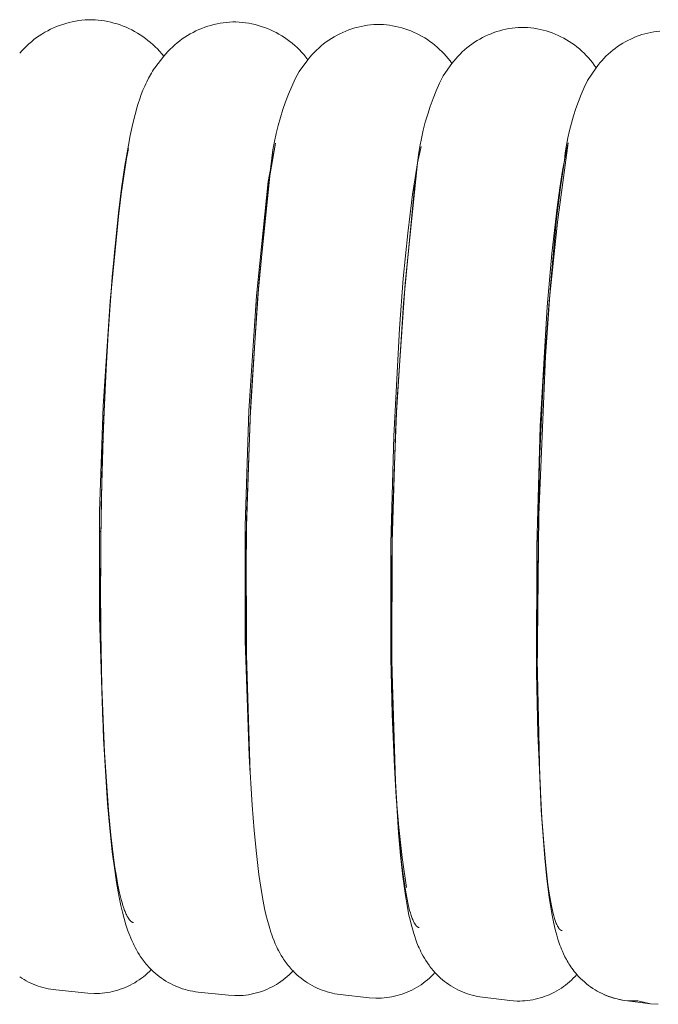
# Model space of a CAD drawing. Extents: x 1366 to 2844, y -147 to 1439.
# Drawn here: x 2586 to 2608, y 472 to 506 of the extents above; entities that cross this region are included whole.
import ezdxf

# ---------------------------------------------------------------- set-up
doc = ezdxf.new("R2010")
doc.units = 0
doc.layers.get('0').update_dxf_attribs({"lineweight": 13})

msp = doc.modelspace()

# ---------------------------------------------------------------- linework, layer by layer
for p, q in [((2588.711, 506.415), (2588.598, 506.409)), ((2588.825, 506.418), (2588.711, 506.415)), ((2588.935, 506.412), (2588.825, 506.418)), ((2589.046, 506.403), (2588.935, 506.412)), ((2587.4, 506.087), (2587.299, 506.036)), ((2587.503, 506.135), (2587.4, 506.087)), ((2587.607, 506.179), (2587.503, 506.135)), ((2587.713, 506.22), (2587.607, 506.179)), ((2587.82, 506.257), (2587.713, 506.22)), ((2587.929, 506.29), (2587.82, 506.257)), ((2588.039, 506.32), (2587.929, 506.29)), ((2588.149, 506.345), (2588.039, 506.32)), ((2588.26, 506.367), (2588.149, 506.345)), ((2588.372, 506.385), (2588.26, 506.367)), ((2588.485, 506.399), (2588.372, 506.385)), ((2588.598, 506.409), (2588.485, 506.399)), ((2589.155, 506.39), (2589.046, 506.403)), ((2589.265, 506.373), (2589.155, 506.39)), ((2589.373, 506.353), (2589.265, 506.373)), ((2589.481, 506.329), (2589.373, 506.353)), ((2589.589, 506.301), (2589.481, 506.329)), ((2589.695, 506.27), (2589.589, 506.301)), ((2589.8, 506.235), (2589.695, 506.27)), ((2589.904, 506.197), (2589.8, 506.235)), ((2590.006, 506.155), (2589.904, 506.197)), ((2590.107, 506.11), (2590.006, 506.155)), ((2590.207, 506.062), (2590.107, 506.11)), ((2592.525, 506.074), (2592.424, 506.029)), ((2592.626, 506.116), (2592.525, 506.074)), ((2592.729, 506.155), (2592.626, 506.116)), ((2592.833, 506.19), (2592.729, 506.155)), ((2592.939, 506.221), (2592.833, 506.19)), ((2593.045, 506.249), (2592.939, 506.221)), ((2593.152, 506.273), (2593.045, 506.249)), ((2593.26, 506.294), (2593.152, 506.273)), ((2593.369, 506.311), (2593.26, 506.294)), ((2593.478, 506.324), (2593.369, 506.311)), ((2593.588, 506.334), (2593.478, 506.324)), ((2593.698, 506.339), (2593.588, 506.334)), ((2593.808, 506.341), (2593.698, 506.339)), ((2593.919, 506.335), (2593.808, 506.341)), ((2594.03, 506.325), (2593.919, 506.335)), ((2594.141, 506.312), (2594.03, 506.325)), ((2594.251, 506.294), (2594.141, 506.312)), ((2594.36, 506.273), (2594.251, 506.294)), ((2594.469, 506.248), (2594.36, 506.273)), ((2594.577, 506.219), (2594.469, 506.248)), ((2594.683, 506.187), (2594.577, 506.219)), ((2594.789, 506.151), (2594.683, 506.187)), ((2594.893, 506.111), (2594.789, 506.151)), ((2594.996, 506.068), (2594.893, 506.111)), ((2597.811, 506.099), (2597.707, 506.063)), ((2597.917, 506.131), (2597.811, 506.099)), ((2598.025, 506.159), (2597.917, 506.131)), ((2598.133, 506.184), (2598.025, 506.159)), ((2598.241, 506.205), (2598.133, 506.184)), ((2598.351, 506.223), (2598.241, 506.205)), ((2598.461, 506.236), (2598.351, 506.223)), ((2598.571, 506.246), (2598.461, 506.236)), ((2598.682, 506.251), (2598.571, 506.246)), ((2598.793, 506.253), (2598.682, 506.251)), ((2598.901, 506.247), (2598.793, 506.253)), ((2599.009, 506.237), (2598.901, 506.247)), ((2599.116, 506.224), (2599.009, 506.237)), ((2599.223, 506.206), (2599.116, 506.224)), ((2599.329, 506.186), (2599.223, 506.206)), ((2599.435, 506.161), (2599.329, 506.186)), ((2599.54, 506.133), (2599.435, 506.161)), ((2599.643, 506.102), (2599.54, 506.133)), ((2599.746, 506.067), (2599.643, 506.102)), ((2603.139, 506.088), (2603.034, 506.064)), ((2603.244, 506.108), (2603.139, 506.088)), ((2603.351, 506.124), (2603.244, 506.108)), ((2603.458, 506.137), (2603.351, 506.124)), ((2603.565, 506.146), (2603.458, 506.137)), ((2603.673, 506.151), (2603.565, 506.146)), ((2603.78, 506.152), (2603.673, 506.151)), ((2603.889, 506.146), (2603.78, 506.152)), ((2603.998, 506.135), (2603.889, 506.146)), ((2604.106, 506.121), (2603.998, 506.135)), ((2604.214, 506.103), (2604.106, 506.121)), ((2604.321, 506.081), (2604.214, 506.103)), ((2604.427, 506.056), (2604.321, 506.081)), ((2586.913, 505.797), (2586.822, 505.729)), ((2587.006, 505.862), (2586.913, 505.797)), ((2587.102, 505.923), (2587.006, 505.862)), ((2587.199, 505.981), (2587.102, 505.923)), ((2587.299, 506.036), (2587.199, 505.981)), ((2590.304, 506.01), (2590.207, 506.062)), ((2590.4, 505.955), (2590.304, 506.01)), ((2590.494, 505.897), (2590.4, 505.955)), ((2590.586, 505.835), (2590.494, 505.897)), ((2590.676, 505.771), (2590.586, 505.835)), ((2590.764, 505.703), (2590.676, 505.771)), ((2591.95, 505.751), (2591.861, 505.687)), ((2592.041, 505.813), (2591.95, 505.751)), ((2592.134, 505.872), (2592.041, 505.813)), ((2592.229, 505.927), (2592.134, 505.872)), ((2592.326, 505.98), (2592.229, 505.927)), ((2592.424, 506.029), (2592.326, 505.98)), ((2595.097, 506.021), (2594.996, 506.068)), ((2595.196, 505.971), (2595.097, 506.021)), ((2595.294, 505.917), (2595.196, 505.971)), ((2595.39, 505.86), (2595.294, 505.917)), ((2595.484, 505.8), (2595.39, 505.86)), ((2595.576, 505.737), (2595.484, 505.8)), ((2595.665, 505.67), (2595.576, 505.737)), ((2597.11, 505.772), (2597.017, 505.712)), ((2597.205, 505.829), (2597.11, 505.772)), ((2597.302, 505.883), (2597.205, 505.829)), ((2597.401, 505.933), (2597.302, 505.883)), ((2597.501, 505.98), (2597.401, 505.933)), ((2597.603, 506.023), (2597.501, 505.98)), ((2597.707, 506.063), (2597.603, 506.023)), ((2599.847, 506.028), (2599.746, 506.067)), ((2599.947, 505.987), (2599.847, 506.028)), ((2600.045, 505.941), (2599.947, 505.987)), ((2600.142, 505.893), (2600.045, 505.941)), ((2600.237, 505.841), (2600.142, 505.893)), ((2600.33, 505.786), (2600.237, 505.841)), ((2600.422, 505.728), (2600.33, 505.786)), ((2602.235, 505.749), (2602.142, 505.694)), ((2602.33, 505.8), (2602.235, 505.749)), ((2602.426, 505.848), (2602.33, 505.8)), ((2602.524, 505.893), (2602.426, 505.848)), ((2602.624, 505.934), (2602.524, 505.893)), ((2602.724, 505.972), (2602.624, 505.934)), ((2602.826, 506.006), (2602.724, 505.972)), ((2602.929, 506.037), (2602.826, 506.006)), ((2603.034, 506.064), (2602.929, 506.037)), ((2604.532, 506.027), (2604.427, 506.056)), ((2604.636, 505.994), (2604.532, 506.027)), ((2604.739, 505.958), (2604.636, 505.994)), ((2604.841, 505.918), (2604.739, 505.958)), ((2604.941, 505.875), (2604.841, 505.918)), ((2605.04, 505.828), (2604.941, 505.875)), ((2605.137, 505.777), (2605.04, 505.828)), ((2605.232, 505.724), (2605.137, 505.777)), ((2607.45, 505.749), (2607.356, 505.703)), ((2607.546, 505.792), (2607.45, 505.749)), ((2607.643, 505.832), (2607.546, 505.792)), ((2607.741, 505.868), (2607.643, 505.832)), ((2607.841, 505.901), (2607.741, 505.868)), ((2607.941, 505.93), (2607.841, 505.901)), ((2608.043, 505.956), (2607.941, 505.93)), ((2608.145, 505.978), (2608.043, 505.956)), ((2608.248, 505.997), (2608.145, 505.978)), ((2608.352, 506.013), (2608.248, 505.997)), ((2608.456, 506.025), (2608.352, 506.013)), ((2586.484, 505.427), (2586.406, 505.345)), ((2586.565, 505.507), (2586.484, 505.427)), ((2586.648, 505.584), (2586.565, 505.507)), ((2586.734, 505.658), (2586.648, 505.584)), ((2586.822, 505.729), (2586.734, 505.658)), ((2590.849, 505.633), (2590.764, 505.703)), ((2590.933, 505.56), (2590.849, 505.633)), ((2591.013, 505.484), (2590.933, 505.56)), ((2591.091, 505.406), (2591.013, 505.484)), ((2591.166, 505.325), (2591.091, 505.406)), ((2591.53, 505.398), (2591.453, 505.319)), ((2591.609, 505.474), (2591.53, 505.398)), ((2591.691, 505.548), (2591.609, 505.474)), ((2591.775, 505.619), (2591.691, 505.548)), ((2591.861, 505.687), (2591.775, 505.619)), ((2595.752, 505.601), (2595.665, 505.67)), ((2595.837, 505.528), (2595.752, 505.601)), ((2595.919, 505.453), (2595.837, 505.528)), ((2595.999, 505.375), (2595.919, 505.453)), ((2596.667, 505.439), (2596.586, 505.364)), ((2596.751, 505.512), (2596.667, 505.439)), ((2596.837, 505.582), (2596.751, 505.512)), ((2596.926, 505.648), (2596.837, 505.582)), ((2597.017, 505.712), (2596.926, 505.648)), ((2600.511, 505.667), (2600.422, 505.728)), ((2600.598, 505.603), (2600.511, 505.667)), ((2600.683, 505.535), (2600.598, 505.603)), ((2600.766, 505.465), (2600.683, 505.535)), ((2600.846, 505.393), (2600.766, 505.465)), ((2600.924, 505.317), (2600.846, 505.393)), ((2601.791, 505.445), (2601.709, 505.376)), ((2601.876, 505.512), (2601.791, 505.445)), ((2601.963, 505.576), (2601.876, 505.512)), ((2602.051, 505.637), (2601.963, 505.576)), ((2602.142, 505.694), (2602.051, 505.637)), ((2605.325, 505.667), (2605.232, 505.724)), ((2605.416, 505.607), (2605.325, 505.667)), ((2605.505, 505.544), (2605.416, 505.607)), ((2605.592, 505.477), (2605.505, 505.544)), ((2605.676, 505.408), (2605.592, 505.477)), ((2605.758, 505.336), (2605.676, 505.408)), ((2606.912, 505.427), (2606.829, 505.362)), ((2606.997, 505.488), (2606.912, 505.427)), ((2607.084, 505.546), (2606.997, 505.488)), ((2607.173, 505.602), (2607.084, 505.546)), ((2607.264, 505.654), (2607.173, 505.602)), ((2607.356, 505.703), (2607.264, 505.654)), ((2586.406, 505.345), (2586.331, 505.259)), ((2591.309, 505.153), (2591.003, 504.758)), ((2591.239, 505.241), (2591.166, 505.325)), ((2591.308, 505.155), (2591.239, 505.241)), ((2591.38, 505.237), (2591.309, 505.153)), ((2591.453, 505.319), (2591.38, 505.237)), ((2596.075, 505.294), (2595.999, 505.375)), ((2596.149, 505.211), (2596.075, 505.294)), ((2596.22, 505.125), (2596.149, 505.211)), ((2596.288, 505.036), (2596.22, 505.125)), ((2596.359, 505.121), (2596.289, 505.035)), ((2596.432, 505.205), (2596.359, 505.121)), ((2596.508, 505.286), (2596.432, 505.205)), ((2596.586, 505.364), (2596.508, 505.286)), ((2600.999, 505.239), (2600.924, 505.317)), ((2601.071, 505.159), (2600.999, 505.239)), ((2601.141, 505.076), (2601.071, 505.159)), ((2601.208, 504.991), (2601.141, 505.076)), ((2601.406, 505.07), (2601.337, 504.988)), ((2601.478, 505.151), (2601.406, 505.07)), ((2601.553, 505.228), (2601.478, 505.151)), ((2601.63, 505.303), (2601.553, 505.228)), ((2601.709, 505.376), (2601.63, 505.303)), ((2605.838, 505.261), (2605.758, 505.336)), ((2605.914, 505.183), (2605.838, 505.261)), ((2605.988, 505.103), (2605.914, 505.183)), ((2606.06, 505.02), (2605.988, 505.103)), ((2606.521, 505.079), (2606.45, 505.002)), ((2606.594, 505.154), (2606.521, 505.079)), ((2606.67, 505.226), (2606.594, 505.154)), ((2606.749, 505.296), (2606.67, 505.226)), ((2606.829, 505.362), (2606.749, 505.296)), ((2591.003, 504.758), (2590.962, 504.697)), ((2596.289, 505.035), (2595.988, 504.628)), ((2601.271, 504.903), (2600.972, 504.478)), ((2601.271, 504.903), (2601.208, 504.991)), ((2601.337, 504.988), (2601.271, 504.903)), ((2606.254, 504.756), (2605.959, 504.317)), ((2606.128, 504.935), (2606.06, 505.02)), ((2606.193, 504.847), (2606.128, 504.935)), ((2606.255, 504.757), (2606.193, 504.847)), ((2606.317, 504.84), (2606.254, 504.756)), ((2606.382, 504.922), (2606.317, 504.84)), ((2606.45, 505.002), (2606.382, 504.922)), ((2590.782, 504.392), (2590.721, 504.271)), ((2590.816, 504.454), (2590.782, 504.392)), ((2590.851, 504.516), (2590.816, 504.454)), ((2590.886, 504.576), (2590.851, 504.516)), ((2590.923, 504.636), (2590.886, 504.576)), ((2590.962, 504.697), (2590.923, 504.636)), ((2595.857, 504.37), (2595.737, 504.111)), ((2595.986, 504.626), (2595.857, 504.37)), ((2600.972, 504.479), (2600.846, 504.22)), ((2590.654, 504.124), (2590.593, 503.98)), ((2590.686, 504.197), (2590.654, 504.124)), ((2590.721, 504.271), (2590.686, 504.197)), ((2595.737, 504.111), (2595.625, 503.848)), ((2600.846, 504.22), (2600.73, 503.958)), ((2605.847, 504.079), (2605.742, 503.839)), ((2605.959, 504.317), (2605.847, 504.079)), ((2590.535, 503.829), (2590.481, 503.679)), ((2590.593, 503.98), (2590.535, 503.829)), ((2595.625, 503.848), (2595.522, 503.581)), ((2600.622, 503.693), (2600.523, 503.423)), ((2600.73, 503.958), (2600.622, 503.693)), ((2605.742, 503.839), (2605.646, 503.595)), ((2590.385, 503.375), (2590.341, 503.22)), ((2590.431, 503.528), (2590.385, 503.375)), ((2590.481, 503.679), (2590.431, 503.528)), ((2595.522, 503.581), (2595.427, 503.311)), ((2600.523, 503.423), (2600.433, 503.151)), ((2605.646, 503.595), (2605.557, 503.348)), ((2590.3, 503.061), (2590.221, 502.732)), ((2590.341, 503.22), (2590.3, 503.061)), ((2595.341, 503.038), (2595.264, 502.763)), ((2595.427, 503.311), (2595.341, 503.038)), ((2600.433, 503.151), (2600.352, 502.876)), ((2605.475, 503.098), (2605.402, 502.846)), ((2605.557, 503.348), (2605.475, 503.098)), ((2590.221, 502.732), (2590.152, 502.417)), ((2595.264, 502.763), (2595.195, 502.485)), ((2600.352, 502.876), (2600.28, 502.598)), ((2605.402, 502.846), (2605.337, 502.592)), ((2590.152, 502.417), (2590.087, 502.087)), ((2595.195, 502.485), (2595.136, 502.205)), ((2600.28, 502.598), (2600.217, 502.318)), ((2605.28, 502.336), (2605.231, 502.078)), ((2605.337, 502.592), (2605.28, 502.336)), ((2590.087, 502.087), (2589.965, 501.38)), ((2595.178, 502.152), (2594.923, 500.83)), ((2594.948, 500.829), (2595.178, 502.152)), ((2595.136, 502.205), (2595.086, 501.923)), ((2600.204, 502.043), (2600.085, 501.468)), ((2600.164, 502.036), (2600.12, 501.753)), ((2600.217, 502.318), (2600.164, 502.036)), ((2604.921, 499.426), (2605.288, 502.16)), ((2605.231, 502.078), (2605.19, 501.819)), ((2605.288, 502.16), (2605.24, 501.956)), ((2590.026, 501.621), (2590.093, 501.971)), ((2590.093, 501.971), (2590.072, 501.943)), ((2595.086, 501.923), (2595.044, 501.64)), ((2600.12, 501.753), (2600.085, 501.468)), ((2605.192, 501.73), (2605.095, 501.214)), ((2605.19, 501.819), (2605.158, 501.559)), ((2605.24, 501.956), (2605.192, 501.73)), ((2589.965, 501.38), (2589.851, 500.602)), ((2589.962, 501.241), (2590.026, 501.621)), ((2595.012, 501.356), (2594.598, 497.296)), ((2595.044, 501.64), (2595.012, 501.356)), ((2600.085, 501.468), (2599.659, 497.31)), ((2600.085, 501.468), (2599.996, 500.957)), ((2605.158, 501.559), (2605.022, 500.631)), ((2589.836, 500.394), (2589.962, 501.241)), ((2605.095, 501.214), (2605, 500.615)), ((2589.813, 500.307), (2589.908, 500.899)), ((2594.923, 500.83), (2594.522, 496.875)), ((2594.555, 496.752), (2594.948, 500.829)), ((2594.923, 500.829), (2594.948, 500.829)), ((2599.6, 496.621), (2599.989, 500.736)), ((2599.996, 500.957), (2599.909, 500.381)), ((2599.96, 500.737), (2599.988, 500.736)), ((2605.022, 500.631), (2604.879, 499.43)), ((2605, 500.632), (2605.032, 500.631)), ((2589.455, 496.69), (2589.813, 500.307)), ((2589.718, 499.438), (2589.836, 500.394)), ((2589.851, 500.602), (2589.744, 499.745)), ((2599.909, 500.381), (2599.742, 499.041)), ((2605, 500.615), (2604.906, 499.933)), ((2589.744, 499.745), (2589.526, 497.54)), ((2604.906, 499.933), (2604.727, 498.345)), ((2589.608, 498.382), (2589.718, 499.438)), ((2604.634, 496.683), (2604.921, 499.426)), ((2604.879, 499.43), (2604.673, 497.238)), ((2599.742, 499.041), (2599.589, 497.483)), ((2589.426, 496.175), (2589.608, 498.382)), ((2604.727, 498.345), (2604.568, 496.505)), ((2589.526, 497.54), (2589.351, 495.071)), ((2594.598, 497.296), (2594.316, 493.224)), ((2599.659, 497.31), (2599.366, 493.14)), ((2599.589, 497.483), (2599.455, 495.755)), ((2604.673, 497.238), (2604.501, 494.778)), ((2589.215, 493.063), (2589.455, 496.69)), ((2594.522, 496.875), (2594.255, 492.908)), ((2594.293, 492.665), (2594.555, 496.752)), ((2599.337, 492.496), (2599.6, 496.621)), ((2604.427, 493.932), (2604.634, 496.683)), ((2604.568, 496.505), (2604.326, 492.383)), ((2589.284, 493.735), (2589.426, 496.175)), ((2599.455, 495.755), (2599.259, 492.028)), ((2589.351, 495.071), (2589.223, 492.399)), ((2604.501, 494.778), (2604.272, 489.312)), ((2604.3, 491.177), (2604.427, 493.932)), ((2589.184, 491.145), (2589.284, 493.735)), ((2594.316, 493.224), (2594.167, 489.146)), ((2589.095, 489.429), (2589.215, 493.063)), ((2594.255, 492.908), (2594.124, 488.934)), ((2599.366, 493.14), (2599.206, 488.962)), ((2594.164, 488.572), (2594.293, 492.665)), ((2599.203, 488.365), (2599.337, 492.496)), ((2589.223, 492.399), (2589.145, 489.587)), ((2604.326, 492.383), (2604.204, 488.232)), ((2599.259, 492.028), (2599.164, 488.335)), ((2589.132, 488.496), (2589.184, 491.145)), ((2604.253, 488.419), (2604.3, 491.177)), ((2589.093, 485.794), (2589.095, 489.429)), ((2589.145, 489.587), (2589.12, 486.77)), ((2594.167, 489.146), (2594.15, 485.065)), ((2604.272, 489.312), (2604.222, 483.825)), ((2589.095, 488.735), (2589.133, 488.734)), ((2594.124, 488.934), (2594.128, 484.959)), ((2599.206, 488.962), (2599.18, 484.782)), ((2589.128, 485.879), (2589.132, 488.496)), ((2594.129, 488.643), (2594.169, 488.642)), ((2594.167, 484.476), (2594.164, 488.572)), ((2599.167, 488.538), (2599.209, 488.537)), ((2604.206, 488.42), (2604.251, 488.419)), ((2604.22, 484.319), (2604.253, 488.419)), ((2599.164, 488.335), (2599.165, 484.379)), ((2599.195, 484.231), (2599.203, 488.365)), ((2604.204, 488.232), (2604.195, 483.871)), ((2589.12, 486.77), (2589.15, 484.082)), ((2589.21, 482.161), (2589.093, 485.794)), ((2589.173, 483.387), (2589.128, 485.879)), ((2594.15, 485.065), (2594.266, 480.985)), ((2594.128, 484.959), (2594.266, 480.985)), ((2599.18, 484.782), (2599.287, 480.603)), ((2594.303, 480.383), (2594.167, 484.476)), ((2599.165, 484.379), (2599.21, 482.43)), ((2604.31, 480.22), (2604.22, 484.319)), ((2589.15, 484.082), (2589.234, 481.587)), ((2599.316, 480.099), (2599.195, 484.231)), ((2604.195, 483.871), (2604.243, 481.749)), ((2604.222, 483.825), (2604.267, 481.339)), ((2589.264, 481.105), (2589.173, 483.387)), ((2599.21, 482.43), (2599.287, 480.603)), ((2589.234, 481.587), (2589.372, 479.348)), ((2604.243, 481.749), (2604.329, 479.804)), ((2604.267, 481.339), (2604.36, 479.111)), ((2589.4, 479.113), (2589.264, 481.105)), ((2594.266, 480.985), (2594.303, 480.383)), ((2594.266, 480.985), (2594.366, 479.281)), ((2599.287, 480.603), (2599.423, 478.334)), ((2599.287, 480.603), (2599.342, 479.558)), ((2599.386, 478.943), (2599.316, 480.099)), ((2604.381, 478.839), (2604.31, 480.22)), ((2599.342, 479.558), (2599.431, 478.516)), ((2589.372, 479.348), (2589.447, 478.475)), ((2594.366, 479.281), (2594.434, 478.41)), ((2589.483, 478.248), (2589.4, 479.113)), ((2599.454, 478.077), (2599.386, 478.943)), ((2604.36, 479.111), (2604.477, 477.457)), ((2604.443, 477.974), (2604.381, 478.839)), ((2589.447, 478.475), (2589.531, 477.679)), ((2589.576, 477.48), (2589.483, 478.248)), ((2594.434, 478.41), (2594.511, 477.618)), ((2599.423, 478.334), (2599.493, 477.544)), ((2599.431, 478.516), (2599.553, 477.477)), ((2599.532, 477.31), (2599.454, 478.077)), ((2604.513, 477.206), (2604.443, 477.974)), ((2589.531, 477.679), (2589.627, 476.955)), ((2594.511, 477.618), (2594.598, 476.896)), ((2599.493, 477.544), (2599.573, 476.825)), ((2589.625, 477.135), (2589.576, 477.48)), ((2599.617, 476.646), (2599.532, 477.31)), ((2599.553, 477.477), (2599.707, 476.442)), ((2604.477, 477.457), (2604.549, 476.742)), ((2604.591, 476.542), (2604.513, 477.206)), ((2589.676, 476.817), (2589.625, 477.135)), ((2589.627, 476.955), (2589.679, 476.616)), ((2594.598, 476.896), (2594.698, 476.238)), ((2599.573, 476.825), (2599.664, 476.171)), ((2589.729, 476.526), (2589.676, 476.817)), ((2589.679, 476.616), (2589.735, 476.293)), ((2589.784, 476.263), (2589.729, 476.526)), ((2599.663, 476.355), (2599.617, 476.646)), ((2604.549, 476.742), (2604.632, 476.092)), ((2604.633, 476.251), (2604.591, 476.542)), ((2589.735, 476.293), (2589.781, 476.051)), ((2589.84, 476.029), (2589.784, 476.263)), ((2594.698, 476.238), (2594.746, 475.969)), ((2599.71, 476.092), (2599.663, 476.355)), ((2599.664, 476.171), (2599.723, 475.816)), ((2604.677, 475.988), (2604.633, 476.251)), ((2589.781, 476.051), (2589.83, 475.818)), ((2589.83, 475.818), (2589.883, 475.593)), ((2589.869, 475.923), (2589.84, 476.029)), ((2589.898, 475.825), (2589.869, 475.923)), ((2589.928, 475.733), (2589.898, 475.825)), ((2594.746, 475.969), (2594.798, 475.713)), ((2599.759, 475.858), (2599.71, 476.092)), ((2599.723, 475.816), (2599.787, 475.487)), ((2599.785, 475.752), (2599.759, 475.858)), ((2604.632, 476.092), (2604.697, 475.68)), ((2604.722, 475.754), (2604.677, 475.988)), ((2589.883, 475.593), (2589.94, 475.374)), ((2589.958, 475.65), (2589.928, 475.733)), ((2589.973, 475.61), (2589.958, 475.65)), ((2589.988, 475.573), (2589.973, 475.61)), ((2590.003, 475.538), (2589.988, 475.573)), ((2590.018, 475.505), (2590.003, 475.538)), ((2590.034, 475.473), (2590.018, 475.505)), ((2590.049, 475.443), (2590.034, 475.473)), ((2594.798, 475.713), (2594.844, 475.506)), ((2594.844, 475.506), (2594.894, 475.303)), ((2599.81, 475.653), (2599.785, 475.752)), ((2599.787, 475.487), (2599.823, 475.328)), ((2599.836, 475.562), (2599.81, 475.653)), ((2599.862, 475.478), (2599.836, 475.562)), ((2599.889, 475.402), (2599.862, 475.478)), ((2604.697, 475.68), (2604.733, 475.485)), ((2604.745, 475.648), (2604.722, 475.754)), ((2604.733, 475.485), (2604.791, 475.201)), ((2604.769, 475.549), (2604.745, 475.648)), ((2604.793, 475.458), (2604.769, 475.549)), ((2589.94, 475.374), (2590.003, 475.158)), ((2590.003, 475.158), (2590.038, 475.05)), ((2590.065, 475.416), (2590.049, 475.443)), ((2590.08, 475.39), (2590.065, 475.416)), ((2590.088, 475.378), (2590.08, 475.39)), ((2590.096, 475.366), (2590.088, 475.378)), ((2590.103, 475.355), (2590.096, 475.366)), ((2590.111, 475.344), (2590.103, 475.355)), ((2590.119, 475.334), (2590.111, 475.344)), ((2590.127, 475.324), (2590.119, 475.334)), ((2590.135, 475.315), (2590.127, 475.324)), ((2590.143, 475.306), (2590.135, 475.315)), ((2590.151, 475.298), (2590.143, 475.306)), ((2590.159, 475.29), (2590.151, 475.298)), ((2590.166, 475.282), (2590.159, 475.29)), ((2590.17, 475.279), (2590.166, 475.282)), ((2590.174, 475.275), (2590.17, 475.279)), ((2590.178, 475.272), (2590.174, 475.275)), ((2590.182, 475.269), (2590.178, 475.272)), ((2590.186, 475.266), (2590.182, 475.269)), ((2590.19, 475.263), (2590.186, 475.266)), ((2590.194, 475.26), (2590.19, 475.263)), ((2590.198, 475.258), (2590.194, 475.26)), ((2590.202, 475.255), (2590.198, 475.258)), ((2590.206, 475.253), (2590.202, 475.255)), ((2590.21, 475.25), (2590.206, 475.253)), ((2590.214, 475.248), (2590.21, 475.25)), ((2590.218, 475.246), (2590.214, 475.248)), ((2590.222, 475.244), (2590.218, 475.246)), ((2590.226, 475.242), (2590.222, 475.244)), ((2590.23, 475.241), (2590.226, 475.242)), ((2590.234, 475.239), (2590.23, 475.241)), ((2590.238, 475.238), (2590.234, 475.239)), ((2590.242, 475.236), (2590.238, 475.238)), ((2590.246, 475.235), (2590.242, 475.236)), ((2590.25, 475.234), (2590.246, 475.235)), ((2590.254, 475.233), (2590.25, 475.234)), ((2590.258, 475.232), (2590.254, 475.233)), ((2590.262, 475.232), (2590.258, 475.232)), ((2590.266, 475.231), (2590.262, 475.232)), ((2590.27, 475.23), (2590.266, 475.231)), ((2594.894, 475.303), (2594.95, 475.102)), ((2599.823, 475.328), (2599.862, 475.17)), ((2599.862, 475.17), (2599.904, 475.012)), ((2599.902, 475.366), (2599.889, 475.402)), ((2599.915, 475.333), (2599.902, 475.366)), ((2599.929, 475.301), (2599.915, 475.333)), ((2599.943, 475.272), (2599.929, 475.301)), ((2599.956, 475.244), (2599.943, 475.272)), ((2599.97, 475.218), (2599.956, 475.244)), ((2599.977, 475.206), (2599.97, 475.218)), ((2599.984, 475.194), (2599.977, 475.206)), ((2599.991, 475.183), (2599.984, 475.194)), ((2599.998, 475.172), (2599.991, 475.183)), ((2600.005, 475.162), (2599.998, 475.172)), ((2600.012, 475.152), (2600.005, 475.162)), ((2600.019, 475.143), (2600.012, 475.152)), ((2600.026, 475.134), (2600.019, 475.143)), ((2600.033, 475.126), (2600.026, 475.134)), ((2600.04, 475.118), (2600.033, 475.126)), ((2604.791, 475.201), (2604.84, 474.996)), ((2604.817, 475.374), (2604.793, 475.458)), ((2604.842, 475.297), (2604.817, 475.374)), ((2604.855, 475.262), (2604.842, 475.297)), ((2604.867, 475.229), (2604.855, 475.262)), ((2604.88, 475.197), (2604.867, 475.229)), ((2604.893, 475.167), (2604.88, 475.197)), ((2604.905, 475.14), (2604.893, 475.167)), ((2604.918, 475.114), (2604.905, 475.14)), ((2590.038, 475.05), (2590.074, 474.944)), ((2590.074, 474.944), (2590.104, 474.862)), ((2590.104, 474.862), (2590.135, 474.78)), ((2594.95, 475.102), (2595.011, 474.904)), ((2595.011, 474.904), (2595.045, 474.805)), ((2595.045, 474.805), (2595.082, 474.704)), ((2599.904, 475.012), (2599.952, 474.853)), ((2599.952, 474.853), (2599.986, 474.748)), ((2600.047, 475.11), (2600.04, 475.118)), ((2600.05, 475.107), (2600.047, 475.11)), ((2600.054, 475.103), (2600.05, 475.107)), ((2600.057, 475.1), (2600.054, 475.103)), ((2600.061, 475.097), (2600.057, 475.1)), ((2600.064, 475.094), (2600.061, 475.097)), ((2600.068, 475.091), (2600.064, 475.094)), ((2600.072, 475.088), (2600.068, 475.091)), ((2600.075, 475.086), (2600.072, 475.088)), ((2600.079, 475.083), (2600.075, 475.086)), ((2600.082, 475.081), (2600.079, 475.083)), ((2600.086, 475.078), (2600.082, 475.081)), ((2600.089, 475.076), (2600.086, 475.078)), ((2600.093, 475.074), (2600.089, 475.076)), ((2600.097, 475.072), (2600.093, 475.074)), ((2600.1, 475.07), (2600.097, 475.072)), ((2600.104, 475.069), (2600.1, 475.07)), ((2600.107, 475.067), (2600.104, 475.069)), ((2600.111, 475.066), (2600.107, 475.067)), ((2600.114, 475.064), (2600.111, 475.066)), ((2600.118, 475.063), (2600.114, 475.064)), ((2600.122, 475.062), (2600.118, 475.063)), ((2600.125, 475.061), (2600.122, 475.062)), ((2600.129, 475.06), (2600.125, 475.061)), ((2600.132, 475.059), (2600.129, 475.06)), ((2600.136, 475.059), (2600.132, 475.059)), ((2600.14, 475.058), (2600.136, 475.059)), ((2604.84, 474.996), (2604.895, 474.79)), ((2604.895, 474.79), (2604.935, 474.659)), ((2604.925, 475.102), (2604.918, 475.114)), ((2604.931, 475.09), (2604.925, 475.102)), ((2604.938, 475.079), (2604.931, 475.09)), ((2604.944, 475.068), (2604.938, 475.079)), ((2604.951, 475.058), (2604.944, 475.068)), ((2604.957, 475.048), (2604.951, 475.058)), ((2604.964, 475.038), (2604.957, 475.048)), ((2604.97, 475.03), (2604.964, 475.038)), ((2604.977, 475.021), (2604.97, 475.03)), ((2604.983, 475.013), (2604.977, 475.021)), ((2604.99, 475.006), (2604.983, 475.013)), ((2604.993, 475.002), (2604.99, 475.006)), ((2604.997, 474.999), (2604.993, 475.002)), ((2605, 474.996), (2604.997, 474.999)), ((2605.003, 474.993), (2605, 474.996)), ((2605.007, 474.99), (2605.003, 474.993)), ((2605.01, 474.987), (2605.007, 474.99)), ((2605.013, 474.984), (2605.01, 474.987)), ((2605.017, 474.981), (2605.013, 474.984)), ((2605.02, 474.979), (2605.017, 474.981)), ((2605.023, 474.976), (2605.02, 474.979)), ((2605.027, 474.974), (2605.023, 474.976)), ((2605.03, 474.972), (2605.027, 474.974)), ((2605.033, 474.97), (2605.03, 474.972)), ((2605.037, 474.968), (2605.033, 474.97)), ((2605.04, 474.966), (2605.037, 474.968)), ((2605.044, 474.964), (2605.04, 474.966)), ((2605.047, 474.963), (2605.044, 474.964)), ((2605.05, 474.961), (2605.047, 474.963)), ((2605.054, 474.96), (2605.05, 474.961)), ((2605.057, 474.958), (2605.054, 474.96)), ((2605.06, 474.957), (2605.057, 474.958)), ((2605.064, 474.956), (2605.06, 474.957)), ((2605.067, 474.956), (2605.064, 474.956)), ((2605.071, 474.955), (2605.067, 474.956)), ((2605.074, 474.954), (2605.071, 474.955)), ((2605.077, 474.954), (2605.074, 474.954)), ((2590.135, 474.78), (2590.169, 474.697)), ((2590.169, 474.697), (2590.205, 474.613)), ((2590.205, 474.613), (2590.26, 474.494)), ((2590.26, 474.494), (2590.29, 474.433)), ((2595.082, 474.704), (2595.123, 474.602)), ((2595.123, 474.602), (2595.166, 474.499)), ((2595.166, 474.499), (2595.219, 474.384)), ((2599.986, 474.748), (2600.023, 474.64)), ((2600.023, 474.64), (2600.064, 474.53)), ((2600.064, 474.53), (2600.11, 474.419)), ((2604.935, 474.659), (2604.98, 474.523)), ((2604.98, 474.523), (2605.005, 474.454)), ((2605.005, 474.454), (2605.032, 474.383)), ((2590.29, 474.433), (2590.322, 474.371)), ((2590.322, 474.371), (2590.368, 474.286)), ((2590.368, 474.286), (2590.418, 474.199)), ((2590.418, 474.199), (2590.472, 474.111)), ((2590.472, 474.111), (2590.501, 474.067)), ((2595.219, 474.384), (2595.248, 474.326)), ((2595.248, 474.326), (2595.278, 474.267)), ((2595.278, 474.267), (2595.323, 474.183)), ((2595.323, 474.183), (2595.372, 474.099)), ((2600.11, 474.419), (2600.138, 474.353)), ((2600.138, 474.353), (2600.168, 474.287)), ((2600.168, 474.287), (2600.201, 474.22)), ((2600.201, 474.22), (2600.236, 474.151)), ((2600.236, 474.151), (2600.277, 474.074)), ((2605.032, 474.383), (2605.06, 474.312)), ((2605.06, 474.312), (2605.091, 474.24)), ((2605.091, 474.24), (2605.132, 474.148)), ((2605.132, 474.148), (2605.178, 474.053)), ((2590.501, 474.067), (2590.532, 474.023)), ((2590.532, 474.023), (2590.563, 473.978)), ((2590.563, 473.978), (2590.596, 473.933)), ((2590.596, 473.933), (2590.631, 473.887)), ((2590.631, 473.887), (2590.667, 473.842)), ((2590.667, 473.842), (2590.705, 473.796)), ((2590.705, 473.796), (2590.745, 473.75)), ((2595.372, 474.099), (2595.425, 474.013)), ((2595.425, 474.013), (2595.453, 473.97)), ((2595.453, 473.97), (2595.482, 473.926)), ((2595.482, 473.926), (2595.513, 473.882)), ((2595.513, 473.882), (2595.546, 473.838)), ((2595.546, 473.838), (2595.58, 473.794)), ((2595.58, 473.794), (2595.615, 473.749)), ((2600.277, 474.074), (2600.322, 473.996)), ((2600.322, 473.996), (2600.37, 473.916)), ((2600.37, 473.916), (2600.423, 473.836)), ((2600.423, 473.836), (2600.48, 473.755)), ((2605.178, 474.053), (2605.228, 473.956)), ((2605.228, 473.956), (2605.256, 473.906)), ((2605.256, 473.906), (2605.285, 473.856)), ((2605.285, 473.856), (2605.316, 473.806)), ((2605.316, 473.806), (2605.348, 473.755)), ((2590.68, 473.418), (2590.75, 473.478)), ((2590.745, 473.75), (2590.786, 473.704)), ((2590.75, 473.478), (2590.816, 473.541)), ((2590.786, 473.704), (2590.829, 473.658)), ((2590.816, 473.541), (2590.881, 473.605)), ((2590.829, 473.658), (2590.881, 473.606)), ((2590.881, 473.606), (2590.946, 473.542)), ((2590.946, 473.542), (2591.014, 473.481)), ((2591.014, 473.481), (2591.084, 473.422)), ((2591.084, 473.422), (2591.155, 473.365)), ((2595.58, 473.366), (2595.65, 473.428)), ((2595.615, 473.749), (2595.652, 473.704)), ((2595.65, 473.428), (2595.717, 473.493)), ((2595.652, 473.704), (2595.691, 473.659)), ((2595.691, 473.659), (2595.731, 473.614)), ((2595.717, 473.493), (2595.782, 473.56)), ((2595.731, 473.614), (2595.781, 473.561)), ((2595.781, 473.561), (2595.846, 473.495)), ((2595.846, 473.495), (2595.914, 473.431)), ((2595.914, 473.431), (2595.984, 473.369)), ((2600.48, 473.755), (2600.51, 473.714)), ((2600.51, 473.714), (2600.542, 473.673)), ((2600.542, 473.673), (2600.575, 473.631)), ((2600.558, 473.373), (2600.622, 473.438)), ((2600.575, 473.631), (2600.61, 473.59)), ((2600.61, 473.59), (2600.646, 473.548)), ((2600.622, 473.438), (2600.685, 473.505)), ((2600.646, 473.548), (2600.683, 473.506)), ((2600.683, 473.506), (2600.745, 473.44)), ((2600.745, 473.44), (2600.809, 473.377)), ((2605.348, 473.755), (2605.383, 473.704)), ((2605.383, 473.704), (2605.42, 473.652)), ((2605.42, 473.652), (2605.458, 473.599)), ((2605.458, 473.599), (2605.5, 473.546)), ((2605.5, 473.546), (2605.543, 473.493)), ((2605.53, 473.372), (2605.589, 473.439)), ((2605.543, 473.493), (2605.589, 473.439)), ((2605.589, 473.439), (2605.651, 473.371)), ((2586.331, 473.358), (2586.406, 473.309)), ((2586.406, 473.309), (2586.482, 473.262)), ((2586.482, 473.262), (2586.56, 473.218)), ((2586.56, 473.218), (2586.639, 473.176)), ((2586.639, 473.176), (2586.72, 473.138)), ((2586.72, 473.138), (2586.802, 473.101)), ((2586.802, 473.101), (2586.885, 473.068)), ((2590.146, 473.066), (2590.227, 473.109)), ((2590.227, 473.109), (2590.307, 473.154)), ((2590.307, 473.154), (2590.385, 473.201)), ((2590.385, 473.201), (2590.462, 473.252)), ((2590.462, 473.252), (2590.537, 473.305)), ((2590.537, 473.305), (2590.609, 473.36)), ((2590.609, 473.36), (2590.68, 473.418)), ((2591.155, 473.365), (2591.229, 473.311)), ((2591.229, 473.311), (2591.304, 473.26)), ((2591.304, 473.26), (2591.381, 473.211)), ((2591.381, 473.211), (2591.46, 473.164)), ((2591.46, 473.164), (2591.54, 473.121)), ((2591.54, 473.121), (2591.622, 473.08)), ((2595.122, 473.045), (2595.203, 473.092)), ((2595.203, 473.092), (2595.282, 473.141)), ((2595.282, 473.141), (2595.359, 473.193)), ((2595.359, 473.193), (2595.435, 473.248)), ((2595.435, 473.248), (2595.509, 473.306)), ((2595.509, 473.306), (2595.58, 473.366)), ((2595.984, 473.369), (2596.055, 473.31)), ((2596.055, 473.31), (2596.129, 473.253)), ((2596.129, 473.253), (2596.205, 473.199)), ((2596.205, 473.199), (2596.283, 473.148)), ((2596.283, 473.148), (2596.362, 473.099)), ((2596.362, 473.099), (2596.443, 473.054)), ((2600.127, 473.034), (2600.204, 473.085)), ((2600.204, 473.085), (2600.278, 473.138)), ((2600.278, 473.138), (2600.351, 473.193)), ((2600.351, 473.193), (2600.422, 473.251)), ((2600.422, 473.251), (2600.491, 473.311)), ((2600.491, 473.311), (2600.558, 473.373)), ((2600.809, 473.377), (2600.875, 473.315)), ((2600.875, 473.315), (2600.943, 473.256)), ((2600.943, 473.256), (2601.013, 473.199)), ((2601.013, 473.199), (2601.085, 473.144)), ((2601.085, 473.144), (2601.159, 473.092)), ((2601.159, 473.092), (2601.235, 473.043)), ((2605.199, 473.071), (2605.269, 473.127)), ((2605.269, 473.127), (2605.337, 473.185)), ((2605.337, 473.185), (2605.403, 473.245)), ((2605.403, 473.245), (2605.467, 473.308)), ((2605.467, 473.308), (2605.53, 473.372)), ((2605.651, 473.371), (2605.714, 473.304)), ((2605.714, 473.304), (2605.78, 473.24)), ((2605.78, 473.24), (2605.848, 473.178)), ((2605.848, 473.178), (2605.918, 473.119)), ((2605.918, 473.119), (2605.99, 473.062)), ((2586.885, 473.068), (2586.969, 473.037)), ((2586.969, 473.037), (2587.054, 473.01)), ((2587.054, 473.01), (2587.14, 472.985)), ((2587.14, 472.985), (2587.227, 472.962)), ((2587.227, 472.962), (2587.315, 472.943)), ((2587.315, 472.943), (2587.403, 472.927)), ((2587.403, 472.927), (2587.491, 472.914)), ((2587.491, 472.914), (2587.58, 472.903)), ((2587.58, 472.903), (2588.688, 472.794)), ((2588.688, 472.794), (2588.908, 472.782)), ((2588.908, 472.782), (2588.999, 472.782)), ((2588.999, 472.782), (2589.091, 472.786)), ((2589.091, 472.786), (2589.182, 472.793)), ((2589.182, 472.793), (2589.273, 472.803)), ((2589.273, 472.803), (2589.364, 472.815)), ((2589.364, 472.815), (2589.454, 472.831)), ((2589.454, 472.831), (2589.544, 472.85)), ((2589.544, 472.85), (2589.633, 472.872)), ((2589.633, 472.872), (2589.721, 472.897)), ((2589.721, 472.897), (2589.808, 472.925)), ((2589.808, 472.925), (2589.894, 472.956)), ((2589.894, 472.956), (2589.979, 472.99)), ((2589.979, 472.99), (2590.063, 473.027)), ((2590.063, 473.027), (2590.146, 473.066)), ((2591.622, 473.08), (2591.705, 473.042)), ((2591.705, 473.042), (2591.789, 473.006)), ((2591.789, 473.006), (2591.874, 472.974)), ((2591.874, 472.974), (2591.961, 472.945)), ((2591.961, 472.945), (2592.048, 472.918)), ((2592.048, 472.918), (2592.137, 472.895)), ((2592.137, 472.895), (2592.226, 472.874)), ((2592.226, 472.874), (2592.315, 472.857)), ((2592.315, 472.857), (2592.405, 472.842)), ((2592.405, 472.842), (2592.496, 472.831)), ((2592.496, 472.831), (2593.549, 472.72)), ((2594.244, 472.74), (2594.336, 472.757)), ((2594.336, 472.757), (2594.427, 472.777)), ((2594.427, 472.777), (2594.518, 472.799)), ((2594.518, 472.799), (2594.608, 472.825)), ((2594.608, 472.825), (2594.696, 472.854)), ((2594.696, 472.854), (2594.784, 472.887)), ((2594.784, 472.887), (2594.871, 472.922)), ((2594.871, 472.922), (2594.956, 472.96)), ((2594.956, 472.96), (2595.04, 473.001)), ((2595.04, 473.001), (2595.122, 473.045)), ((2596.443, 473.054), (2596.525, 473.011)), ((2596.525, 473.011), (2596.609, 472.97)), ((2596.609, 472.97), (2596.695, 472.933)), ((2596.695, 472.933), (2596.781, 472.899)), ((2596.781, 472.899), (2596.869, 472.868)), ((2596.869, 472.868), (2596.958, 472.84)), ((2596.958, 472.84), (2597.047, 472.815)), ((2597.047, 472.815), (2597.138, 472.793)), ((2597.138, 472.793), (2597.229, 472.774)), ((2597.229, 472.774), (2597.321, 472.759)), ((2597.321, 472.759), (2597.413, 472.746)), ((2597.413, 472.746), (2598.412, 472.634)), ((2599.464, 472.732), (2599.551, 472.759)), ((2599.551, 472.759), (2599.637, 472.79)), ((2599.637, 472.79), (2599.722, 472.824)), ((2599.722, 472.824), (2599.806, 472.86)), ((2599.806, 472.86), (2599.889, 472.9)), ((2599.889, 472.9), (2599.97, 472.942)), ((2599.97, 472.942), (2600.049, 472.987)), ((2600.049, 472.987), (2600.127, 473.034)), ((2601.235, 473.043), (2601.312, 472.996)), ((2601.312, 472.996), (2601.39, 472.951)), ((2601.39, 472.951), (2601.47, 472.91)), ((2601.47, 472.91), (2601.552, 472.871)), ((2601.552, 472.871), (2601.635, 472.835)), ((2601.635, 472.835), (2601.719, 472.801)), ((2601.719, 472.801), (2601.804, 472.771)), ((2601.804, 472.771), (2601.89, 472.744)), ((2601.89, 472.744), (2601.976, 472.719)), ((2604.578, 472.715), (2604.661, 472.75)), ((2604.661, 472.75), (2604.742, 472.788)), ((2604.742, 472.788), (2604.822, 472.829)), ((2604.822, 472.829), (2604.9, 472.872)), ((2604.9, 472.872), (2604.977, 472.918)), ((2604.977, 472.918), (2605.053, 472.966)), ((2605.053, 472.966), (2605.127, 473.017)), ((2605.127, 473.017), (2605.199, 473.071)), ((2605.99, 473.062), (2606.064, 473.008)), ((2606.064, 473.008), (2606.14, 472.956)), ((2606.14, 472.956), (2606.218, 472.907)), ((2606.218, 472.907), (2606.297, 472.861)), ((2606.297, 472.861), (2606.378, 472.817)), ((2606.378, 472.817), (2606.46, 472.776)), ((2606.488, 472.768), (2606.416, 472.804)), ((2606.46, 472.776), (2606.543, 472.738)), ((2606.56, 472.735), (2606.488, 472.768)), ((2593.765, 472.707), (2593.549, 472.72)), ((2593.779, 472.706), (2593.765, 472.707)), ((2593.779, 472.706), (2593.872, 472.707)), ((2593.872, 472.707), (2593.966, 472.71)), ((2593.966, 472.71), (2594.059, 472.717)), ((2594.059, 472.717), (2594.152, 472.727)), ((2594.152, 472.727), (2594.244, 472.74)), ((2598.639, 472.619), (2598.412, 472.634)), ((2598.652, 472.619), (2598.639, 472.619)), ((2598.652, 472.619), (2598.744, 472.619)), ((2598.744, 472.619), (2598.835, 472.622)), ((2598.835, 472.622), (2598.926, 472.628)), ((2598.926, 472.628), (2599.017, 472.638)), ((2599.017, 472.638), (2599.108, 472.651)), ((2599.108, 472.651), (2599.198, 472.666)), ((2599.198, 472.666), (2599.287, 472.685)), ((2599.287, 472.685), (2599.376, 472.707)), ((2599.376, 472.707), (2599.464, 472.732)), ((2601.976, 472.719), (2602.064, 472.697)), ((2602.064, 472.697), (2602.153, 472.679)), ((2602.153, 472.679), (2602.241, 472.663)), ((2602.241, 472.663), (2602.331, 472.65)), ((2602.331, 472.65), (2603.275, 472.537)), ((2603.275, 472.537), (2603.528, 472.519)), ((2603.528, 472.519), (2603.617, 472.519)), ((2603.617, 472.519), (2603.707, 472.522)), ((2603.707, 472.522), (2603.796, 472.528)), ((2603.796, 472.528), (2603.886, 472.537)), ((2603.886, 472.537), (2603.974, 472.549)), ((2603.974, 472.549), (2604.063, 472.564)), ((2604.063, 472.564), (2604.151, 472.582)), ((2604.151, 472.582), (2604.238, 472.603)), ((2604.238, 472.603), (2604.324, 472.626)), ((2604.324, 472.626), (2604.41, 472.653)), ((2604.41, 472.653), (2604.495, 472.683)), ((2604.495, 472.683), (2604.578, 472.715)), ((2606.543, 472.738), (2606.628, 472.703)), ((2606.633, 472.704), (2606.56, 472.735)), ((2606.628, 472.703), (2606.714, 472.671)), ((2606.708, 472.675), (2606.633, 472.704)), ((2606.783, 472.649), (2606.708, 472.675)), ((2606.714, 472.671), (2606.801, 472.642)), ((2606.859, 472.625), (2606.783, 472.649)), ((2606.801, 472.642), (2606.889, 472.616)), ((2606.936, 472.603), (2606.859, 472.625)), ((2606.889, 472.616), (2606.978, 472.593)), ((2607.014, 472.584), (2606.936, 472.603)), ((2606.978, 472.593), (2607.068, 472.573)), ((2607.092, 472.568), (2607.014, 472.584)), ((2607.068, 472.573), (2607.158, 472.556)), ((2607.17, 472.554), (2607.092, 472.568)), ((2607.158, 472.556), (2607.249, 472.542)), ((2607.249, 472.542), (2607.17, 472.554)), ((2607.504, 472.523), (2607.249, 472.542)), ((2607.249, 472.542), (2608.138, 472.428)), ((2607.697, 472.525), (2607.504, 472.523)), ((2608.138, 472.428), (2607.698, 472.526)), ((2608.138, 472.428), (2608.405, 472.407))]:
    msp.add_line(p, q)

doc.saveas('drawing.dxf')
